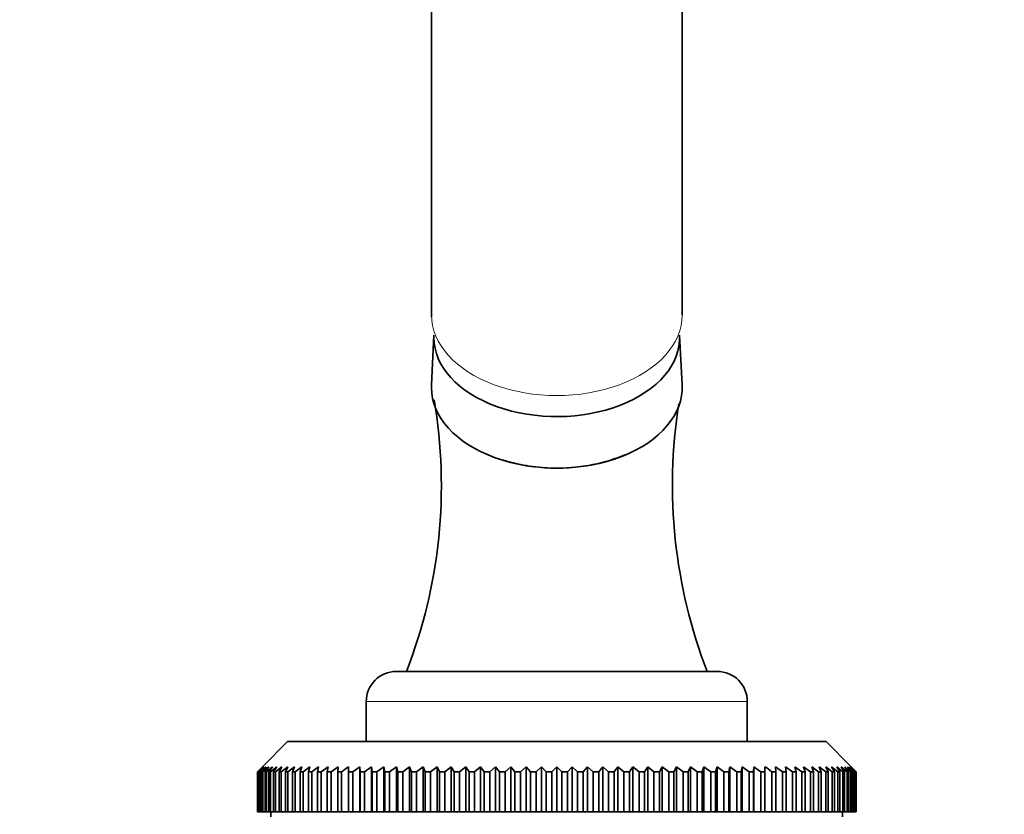
# Model space of a CAD drawing. Units: millimetres. Extents: x 0 to 1478, y 0 to 1758.
# Drawn here: x 687 to 785, y 1269 to 1348 of the extents above; entities that cross this region are included whole.
import ezdxf
from ezdxf import colors
from ezdxf.entities.mleader import LeaderData, LeaderLine
from ezdxf.math import Vec2, Vec3

# ---------------------------------------------------------------- set-up
doc = ezdxf.new("R2010")
doc.units = ezdxf.units.MM
doc.layers.add('DV1_Défaut', color=7, linetype='Continuous')
doc.layers.add('Défaut', color=7, linetype='Continuous')

# ---------------------------------------------------------------- blocks, each defined once
blk = doc.blocks.new('_DOT')
at = {"color": 0}
blk.add_line((0, 0), (-1, 0), dxfattribs=at)
at = {"color": 0, "const_width": 0.333}
blk.add_lwpolyline([(-0.1665, 0, 1), (0.1665, 0, 1)], format="xyb", close=True, dxfattribs=at)
blk = doc.blocks.new('SE')
at = {"layer": 'DV1_Défaut', "color": 7, "linetype": 'Continuous', "lineweight": 35}
for p, q in [((728.316, 1370.25), (728.316, 1318.699)), ((753.316, 1318.699), (753.316, 1370.259)), ((728.572, 1316.69), (728.322, 1311.716)), ((753.309, 1311.716), (753.059, 1316.69)), ((724.816, 1283.14), (756.816, 1283.14)), ((721.816, 1280.14), (721.816, 1276.14)), ((759.816, 1276.14), (759.816, 1280.14)), ((713.966, 1276.14), (711.466, 1273.64)), ((713.966, 1276.14), (767.666, 1276.14)), ((770.166, 1273.64), (767.666, 1276.14)), ((710.97, 1273.14), (711.466, 1273.64)), ((711.506, 1273.64), (710.985, 1273.14)), ((711.037, 1273.14), (711.506, 1273.64)), ((711.627, 1273.64), (711.082, 1273.14)), ((711.185, 1273.14), (711.627, 1273.64)), ((711.827, 1273.64), (711.26, 1273.14)), ((711.415, 1273.14), (711.827, 1273.64)), ((712.107, 1273.64), (711.519, 1273.14)), ((711.725, 1273.14), (712.107, 1273.64)), ((712.466, 1273.64), (711.859, 1273.14)), ((712.115, 1273.14), (712.466, 1273.64)), ((712.902, 1273.64), (712.277, 1273.14)), ((712.584, 1273.14), (712.902, 1273.64)), ((713.415, 1273.64), (712.775, 1273.14)), ((713.13, 1273.14), (713.415, 1273.64)), ((714.003, 1273.64), (713.349, 1273.14)), ((713.752, 1273.14), (714.003, 1273.64)), ((714.665, 1273.64), (713.998, 1273.14)), ((714.448, 1273.14), (714.665, 1273.64)), ((715.398, 1273.64), (714.721, 1273.14)), ((715.216, 1273.14), (715.398, 1273.64)), ((716.201, 1273.64), (715.515, 1273.14)), ((716.055, 1273.14), (716.201, 1273.64)), ((717.071, 1273.64), (716.378, 1273.14)), ((716.961, 1273.14), (717.071, 1273.64)), ((718.007, 1273.64), (717.309, 1273.14)), ((717.933, 1273.14), (718.007, 1273.64)), ((719.004, 1273.64), (718.304, 1273.14)), ((718.968, 1273.14), (719.004, 1273.64)), ((720.062, 1273.14), (720.062, 1273.64)), ((721.177, 1273.64), (720.476, 1273.14)), ((721.213, 1273.14), (721.177, 1273.64)), ((721.177, 1273.64), (721.177, 1269.14)), ((722.345, 1273.64), (721.648, 1273.14)), ((722.419, 1273.14), (722.345, 1273.64)), ((722.345, 1273.64), (722.345, 1269.14)), ((723.564, 1273.64), (722.872, 1273.14)), ((723.674, 1273.14), (723.564, 1273.64)), ((723.564, 1273.64), (723.564, 1269.14)), ((724.831, 1273.64), (724.145, 1273.14)), ((724.976, 1273.14), (724.831, 1273.64)), ((724.831, 1273.64), (724.831, 1269.14)), ((726.141, 1273.64), (725.463, 1273.14)), ((726.322, 1273.14), (726.141, 1273.64)), ((726.141, 1273.64), (726.141, 1269.14)), ((727.491, 1273.64), (726.824, 1273.14)), ((727.708, 1273.14), (727.491, 1273.64)), ((727.491, 1273.64), (727.491, 1269.14)), ((728.878, 1273.64), (728.223, 1273.14)), ((729.129, 1273.14), (728.878, 1273.64)), ((728.878, 1273.64), (728.878, 1269.14)), ((730.298, 1273.64), (729.657, 1273.14)), ((730.583, 1273.14), (730.298, 1273.64)), ((730.298, 1273.64), (730.298, 1269.14)), ((731.746, 1273.64), (731.121, 1273.14)), ((732.064, 1273.14), (731.746, 1273.64)), ((731.746, 1273.64), (731.746, 1269.14)), ((733.219, 1273.64), (732.612, 1273.14)), ((733.57, 1273.14), (733.219, 1273.64)), ((733.219, 1273.64), (733.219, 1269.14)), ((734.714, 1273.64), (734.125, 1273.14)), ((735.096, 1273.14), (734.714, 1273.64)), ((734.714, 1273.64), (734.714, 1269.14)), ((736.224, 1273.64), (735.657, 1273.14)), ((736.637, 1273.14), (736.224, 1273.64)), ((736.224, 1273.64), (736.224, 1269.14)), ((737.748, 1273.64), (737.203, 1273.14)), ((738.189, 1273.14), (737.748, 1273.64)), ((737.748, 1273.64), (737.748, 1269.14)), ((739.28, 1273.64), (738.759, 1273.14)), ((739.749, 1273.14), (739.28, 1273.64)), ((739.28, 1273.64), (739.28, 1269.14)), ((740.816, 1273.64), (740.32, 1273.14)), ((741.312, 1273.14), (740.816, 1273.64)), ((740.816, 1273.64), (740.816, 1269.14)), ((742.352, 1273.64), (741.883, 1273.14)), ((742.873, 1273.14), (742.352, 1273.64)), ((742.352, 1273.64), (742.352, 1269.14)), ((743.884, 1273.64), (743.442, 1273.14)), ((744.429, 1273.14), (743.884, 1273.64)), ((743.884, 1273.64), (743.884, 1269.14)), ((745.407, 1273.64), (744.995, 1273.14)), ((745.974, 1273.14), (745.407, 1273.64)), ((745.407, 1273.64), (745.407, 1269.14)), ((746.918, 1273.64), (746.536, 1273.14)), ((747.506, 1273.14), (746.918, 1273.64)), ((746.918, 1273.64), (746.918, 1269.14)), ((748.412, 1273.64), (748.061, 1273.14)), ((749.019, 1273.14), (748.412, 1273.64)), ((748.412, 1273.64), (748.412, 1269.14)), ((749.885, 1273.64), (749.567, 1273.14)), ((750.51, 1273.14), (749.885, 1273.64)), ((749.885, 1273.64), (749.885, 1269.14)), ((751.334, 1273.64), (751.049, 1273.14)), ((751.975, 1273.14), (751.334, 1273.64)), ((751.334, 1273.64), (751.334, 1269.14)), ((752.753, 1273.64), (752.502, 1273.14)), ((753.408, 1273.14), (752.753, 1273.64)), ((752.753, 1273.64), (752.753, 1269.14)), ((754.14, 1273.64), (753.924, 1273.14)), ((754.807, 1273.14), (754.14, 1273.64)), ((754.14, 1273.64), (754.14, 1269.14)), ((755.491, 1273.64), (755.309, 1273.14)), ((756.168, 1273.14), (755.491, 1273.64)), ((755.491, 1273.64), (755.491, 1269.14)), ((756.801, 1273.64), (756.655, 1273.14)), ((757.487, 1273.14), (756.801, 1273.64)), ((756.801, 1273.64), (756.801, 1269.14)), ((758.067, 1273.64), (757.958, 1273.14)), ((758.76, 1273.14), (758.067, 1273.64)), ((758.067, 1273.64), (758.067, 1269.14)), ((759.286, 1273.64), (759.213, 1273.14)), ((759.984, 1273.14), (759.286, 1273.64)), ((759.286, 1273.64), (759.286, 1269.14)), ((760.455, 1273.64), (760.418, 1273.14)), ((761.155, 1273.14), (760.455, 1273.64)), ((760.455, 1273.64), (760.455, 1269.14)), ((761.569, 1273.64), (761.569, 1273.14)), ((762.627, 1273.64), (762.664, 1273.14)), ((763.327, 1273.14), (762.627, 1273.64)), ((763.625, 1273.64), (763.698, 1273.14)), ((764.322, 1273.14), (763.625, 1273.64)), ((764.56, 1273.64), (764.67, 1273.14)), ((765.253, 1273.14), (764.56, 1273.64)), ((765.431, 1273.64), (765.577, 1273.14)), ((766.117, 1273.14), (765.431, 1273.64)), ((766.234, 1273.64), (766.415, 1273.14)), ((766.911, 1273.14), (766.234, 1273.64)), ((766.967, 1273.64), (767.184, 1273.14)), ((767.634, 1273.14), (766.967, 1273.64)), ((767.628, 1273.64), (767.88, 1273.14)), ((768.283, 1273.14), (767.628, 1273.64)), ((768.216, 1273.64), (768.502, 1273.14)), ((768.857, 1273.14), (768.216, 1273.64)), ((768.729, 1273.64), (769.048, 1273.14)), ((769.354, 1273.14), (768.729, 1273.64)), ((769.166, 1273.64), (769.516, 1273.14)), ((769.773, 1273.14), (769.166, 1273.64)), ((769.524, 1273.64), (769.906, 1273.14)), ((770.113, 1273.14), (769.524, 1273.64)), ((769.804, 1273.64), (770.217, 1273.14)), ((770.372, 1273.14), (769.804, 1273.64)), ((770.005, 1273.64), (770.446, 1273.14)), ((770.55, 1273.14), (770.005, 1273.64)), ((770.126, 1273.64), (770.595, 1273.14)), ((770.647, 1273.14), (770.126, 1273.64)), ((770.166, 1273.64), (770.662, 1273.14)), ((710.97, 1269.14), (710.97, 1273.14)), ((710.985, 1273.14), (710.97, 1273.14)), ((710.985, 1273.14), (710.985, 1269.14)), ((711.037, 1269.14), (711.037, 1273.14)), ((711.082, 1273.14), (711.037, 1273.14)), ((711.082, 1273.14), (711.082, 1269.14)), ((711.185, 1269.14), (711.185, 1273.14)), ((711.26, 1273.14), (711.185, 1273.14)), ((711.26, 1273.14), (711.26, 1269.14)), ((711.415, 1269.14), (711.415, 1273.14)), ((711.519, 1273.14), (711.415, 1273.14)), ((711.519, 1273.14), (711.519, 1269.14)), ((711.725, 1269.14), (711.725, 1273.14)), ((711.859, 1273.14), (711.725, 1273.14)), ((711.859, 1273.14), (711.859, 1269.14)), ((712.115, 1269.14), (712.115, 1273.14)), ((712.277, 1273.14), (712.115, 1273.14)), ((712.277, 1273.14), (712.277, 1269.14)), ((712.584, 1269.14), (712.584, 1273.14)), ((712.775, 1273.14), (712.584, 1273.14)), ((712.775, 1273.14), (712.775, 1269.14)), ((713.13, 1269.14), (713.13, 1273.14)), ((713.349, 1273.14), (713.13, 1273.14)), ((713.349, 1273.14), (713.349, 1269.14)), ((713.752, 1269.14), (713.752, 1273.14)), ((713.998, 1273.14), (713.752, 1273.14)), ((713.998, 1273.14), (713.998, 1269.14)), ((714.448, 1269.14), (714.448, 1273.14)), ((714.721, 1273.14), (714.448, 1273.14)), ((714.721, 1273.14), (714.721, 1269.14)), ((715.216, 1269.14), (715.216, 1273.14)), ((715.515, 1273.14), (715.216, 1273.14)), ((715.515, 1273.14), (715.515, 1269.14)), ((716.055, 1269.14), (716.055, 1273.14)), ((716.378, 1273.14), (716.055, 1273.14)), ((716.378, 1273.14), (716.378, 1269.14)), ((716.961, 1269.14), (716.961, 1273.14)), ((717.309, 1273.14), (716.961, 1273.14)), ((717.309, 1273.14), (717.309, 1269.14)), ((717.933, 1269.14), (717.933, 1273.14)), ((718.304, 1273.14), (717.933, 1273.14)), ((718.304, 1273.14), (718.304, 1269.14)), ((718.968, 1269.14), (718.968, 1273.14)), ((719.361, 1273.14), (718.968, 1273.14)), ((719.361, 1273.14), (719.361, 1269.14)), ((720.062, 1269.14), (720.062, 1273.14)), ((720.476, 1273.14), (720.062, 1273.14)), ((720.476, 1273.14), (720.476, 1269.14)), ((721.213, 1269.14), (721.213, 1273.14)), ((721.648, 1273.14), (721.213, 1273.14)), ((721.648, 1273.14), (721.648, 1269.14)), ((722.419, 1269.14), (722.419, 1273.14)), ((722.872, 1273.14), (722.419, 1273.14)), ((722.872, 1273.14), (722.872, 1269.14)), ((723.674, 1269.14), (723.674, 1273.14)), ((724.145, 1273.14), (723.674, 1273.14)), ((724.145, 1273.14), (724.145, 1269.14)), ((724.976, 1269.14), (724.976, 1273.14)), ((725.463, 1273.14), (724.976, 1273.14)), ((725.463, 1273.14), (725.463, 1269.14)), ((726.322, 1269.14), (726.322, 1273.14)), ((726.824, 1273.14), (726.322, 1273.14)), ((726.824, 1273.14), (726.824, 1269.14)), ((727.708, 1269.14), (727.708, 1273.14)), ((728.223, 1273.14), (727.708, 1273.14)), ((728.223, 1273.14), (728.223, 1269.14)), ((729.129, 1269.14), (729.129, 1273.14)), ((729.657, 1273.14), (729.129, 1273.14)), ((729.657, 1273.14), (729.657, 1269.14)), ((730.583, 1269.14), (730.583, 1273.14)), ((731.121, 1273.14), (730.583, 1273.14)), ((731.121, 1273.14), (731.121, 1269.14)), ((732.064, 1269.14), (732.064, 1273.14)), ((732.612, 1273.14), (732.064, 1273.14)), ((732.612, 1273.14), (732.612, 1269.14)), ((733.57, 1269.14), (733.57, 1273.14)), ((734.125, 1273.14), (733.57, 1273.14)), ((734.125, 1273.14), (734.125, 1269.14)), ((735.096, 1269.14), (735.096, 1273.14)), ((735.657, 1273.14), (735.096, 1273.14)), ((735.657, 1273.14), (735.657, 1269.14)), ((736.637, 1269.14), (736.637, 1273.14)), ((737.203, 1273.14), (736.637, 1273.14)), ((737.203, 1273.14), (737.203, 1269.14)), ((738.189, 1269.14), (738.189, 1273.14)), ((738.759, 1273.14), (738.189, 1273.14)), ((738.759, 1273.14), (738.759, 1269.14)), ((740.32, 1273.14), (739.749, 1273.14)), ((739.749, 1269.14), (739.749, 1273.14)), ((740.32, 1273.14), (740.32, 1269.14)), ((741.312, 1269.14), (741.312, 1273.14)), ((741.883, 1273.14), (741.312, 1273.14)), ((741.883, 1273.14), (741.883, 1269.14)), ((742.873, 1269.14), (742.873, 1273.14)), ((743.442, 1273.14), (742.873, 1273.14)), ((743.442, 1273.14), (743.442, 1269.14)), ((744.429, 1269.14), (744.429, 1273.14)), ((744.995, 1273.14), (744.429, 1273.14)), ((744.995, 1273.14), (744.995, 1269.14)), ((745.974, 1269.14), (745.974, 1273.14)), ((746.536, 1273.14), (745.974, 1273.14)), ((746.536, 1273.14), (746.536, 1269.14)), ((747.506, 1269.14), (747.506, 1273.14)), ((748.061, 1273.14), (747.506, 1273.14)), ((748.061, 1273.14), (748.061, 1269.14)), ((749.019, 1269.14), (749.019, 1273.14)), ((749.567, 1273.14), (749.019, 1273.14)), ((749.567, 1273.14), (749.567, 1269.14)), ((750.51, 1269.14), (750.51, 1273.14)), ((751.049, 1273.14), (750.51, 1273.14)), ((751.049, 1273.14), (751.049, 1269.14)), ((751.975, 1269.14), (751.975, 1273.14)), ((752.502, 1273.14), (751.975, 1273.14)), ((752.502, 1273.14), (752.502, 1269.14)), ((753.408, 1269.14), (753.408, 1273.14)), ((753.924, 1273.14), (753.408, 1273.14)), ((753.924, 1273.14), (753.924, 1269.14)), ((754.807, 1269.14), (754.807, 1273.14)), ((755.309, 1273.14), (754.807, 1273.14)), ((755.309, 1273.14), (755.309, 1269.14)), ((756.168, 1269.14), (756.168, 1273.14)), ((756.655, 1273.14), (756.168, 1273.14)), ((756.655, 1273.14), (756.655, 1269.14)), ((757.487, 1269.14), (757.487, 1273.14)), ((757.958, 1273.14), (757.487, 1273.14)), ((757.958, 1273.14), (757.958, 1269.14)), ((758.76, 1269.14), (758.76, 1273.14)), ((759.213, 1273.14), (758.76, 1273.14)), ((759.213, 1273.14), (759.213, 1269.14)), ((759.984, 1269.14), (759.984, 1273.14)), ((760.418, 1273.14), (759.984, 1273.14)), ((760.418, 1273.14), (760.418, 1269.14)), ((761.155, 1269.14), (761.155, 1273.14)), ((761.569, 1273.14), (761.155, 1273.14)), ((761.569, 1273.14), (761.569, 1269.14)), ((762.271, 1269.14), (762.271, 1273.14)), ((762.664, 1273.14), (762.271, 1273.14)), ((762.664, 1273.14), (762.664, 1269.14)), ((763.327, 1269.14), (763.327, 1273.14)), ((763.698, 1273.14), (763.327, 1273.14)), ((763.698, 1273.14), (763.698, 1269.14)), ((764.322, 1269.14), (764.322, 1273.14)), ((764.67, 1273.14), (764.322, 1273.14)), ((764.67, 1273.14), (764.67, 1269.14)), ((765.253, 1269.14), (765.253, 1273.14)), ((765.577, 1273.14), (765.253, 1273.14)), ((765.577, 1273.14), (765.577, 1269.14)), ((766.117, 1269.14), (766.117, 1273.14)), ((766.415, 1273.14), (766.117, 1273.14)), ((766.415, 1273.14), (766.415, 1269.14)), ((766.911, 1269.14), (766.911, 1273.14)), ((767.184, 1273.14), (766.911, 1273.14)), ((767.184, 1273.14), (767.184, 1269.14)), ((767.634, 1269.14), (767.634, 1273.14)), ((767.88, 1273.14), (767.634, 1273.14)), ((767.88, 1273.14), (767.88, 1269.14)), ((768.283, 1269.14), (768.283, 1273.14)), ((768.502, 1273.14), (768.283, 1273.14)), ((768.502, 1273.14), (768.502, 1269.14)), ((768.857, 1269.14), (768.857, 1273.14)), ((769.048, 1273.14), (768.857, 1273.14)), ((769.048, 1273.14), (769.048, 1269.14)), ((769.354, 1269.14), (769.354, 1273.14)), ((769.516, 1273.14), (769.354, 1273.14)), ((769.516, 1273.14), (769.516, 1269.14)), ((769.773, 1269.14), (769.773, 1273.14)), ((769.906, 1273.14), (769.773, 1273.14)), ((769.906, 1273.14), (769.906, 1269.14)), ((770.113, 1269.14), (770.113, 1273.14)), ((770.217, 1273.14), (770.113, 1273.14)), ((770.217, 1273.14), (770.217, 1269.14)), ((770.372, 1269.14), (770.372, 1273.14)), ((770.446, 1273.14), (770.372, 1273.14)), ((770.446, 1273.14), (770.446, 1269.14)), ((770.55, 1269.14), (770.55, 1273.14)), ((770.595, 1273.14), (770.55, 1273.14)), ((770.595, 1273.14), (770.595, 1269.14)), ((770.647, 1269.14), (770.647, 1273.14)), ((770.662, 1273.14), (770.647, 1273.14)), ((770.662, 1273.14), (770.662, 1269.14)), ((710.985, 1269.14), (710.97, 1269.14)), ((710.985, 1269.14), (711.037, 1269.14)), ((711.082, 1269.14), (711.037, 1269.14)), ((711.082, 1269.14), (711.185, 1269.14)), ((711.26, 1269.14), (711.185, 1269.14)), ((711.26, 1269.14), (711.415, 1269.14)), ((711.519, 1269.14), (711.415, 1269.14)), ((711.519, 1269.14), (711.725, 1269.14)), ((711.859, 1269.14), (711.725, 1269.14)), ((711.859, 1269.14), (712.115, 1269.14)), ((712.277, 1269.14), (712.115, 1269.14)), ((712.277, 1269.14), (712.584, 1269.14)), ((712.316, 1269.14), (712.316, 1268.64)), ((712.775, 1269.14), (712.584, 1269.14)), ((712.775, 1269.14), (713.13, 1269.14)), ((713.349, 1269.14), (713.13, 1269.14)), ((713.349, 1269.14), (713.752, 1269.14)), ((713.998, 1269.14), (713.752, 1269.14)), ((713.998, 1269.14), (714.448, 1269.14)), ((714.721, 1269.14), (714.448, 1269.14)), ((714.721, 1269.14), (715.216, 1269.14)), ((715.515, 1269.14), (715.216, 1269.14)), ((715.515, 1269.14), (716.055, 1269.14)), ((716.378, 1269.14), (716.055, 1269.14)), ((716.378, 1269.14), (716.961, 1269.14)), ((717.309, 1269.14), (716.961, 1269.14)), ((717.309, 1269.14), (717.933, 1269.14)), ((718.304, 1269.14), (717.933, 1269.14)), ((718.304, 1269.14), (718.968, 1269.14)), ((719.361, 1269.14), (718.968, 1269.14)), ((719.361, 1269.14), (720.062, 1269.14)), ((720.476, 1269.14), (720.062, 1269.14)), ((720.476, 1269.14), (721.177, 1269.14)), ((721.177, 1269.14), (721.213, 1269.14)), ((721.648, 1269.14), (721.213, 1269.14)), ((721.648, 1269.14), (722.345, 1269.14)), ((722.345, 1269.14), (722.419, 1269.14)), ((722.872, 1269.14), (722.419, 1269.14)), ((722.872, 1269.14), (723.564, 1269.14)), ((723.564, 1269.14), (723.674, 1269.14)), ((724.145, 1269.14), (723.674, 1269.14)), ((724.145, 1269.14), (724.831, 1269.14)), ((724.831, 1269.14), (724.976, 1269.14)), ((725.463, 1269.14), (724.976, 1269.14)), ((725.463, 1269.14), (726.141, 1269.14)), ((726.141, 1269.14), (726.322, 1269.14)), ((726.824, 1269.14), (726.322, 1269.14)), ((726.824, 1269.14), (727.491, 1269.14)), ((727.491, 1269.14), (727.708, 1269.14)), ((728.223, 1269.14), (727.708, 1269.14)), ((728.223, 1269.14), (728.878, 1269.14)), ((728.878, 1269.14), (729.129, 1269.14)), ((729.657, 1269.14), (729.129, 1269.14)), ((729.657, 1269.14), (730.298, 1269.14)), ((730.298, 1269.14), (730.583, 1269.14)), ((731.121, 1269.14), (730.583, 1269.14)), ((731.121, 1269.14), (731.746, 1269.14)), ((731.746, 1269.14), (732.064, 1269.14)), ((732.612, 1269.14), (732.064, 1269.14)), ((732.612, 1269.14), (733.219, 1269.14)), ((733.219, 1269.14), (733.57, 1269.14)), ((734.125, 1269.14), (733.57, 1269.14)), ((734.125, 1269.14), (734.714, 1269.14)), ((734.714, 1269.14), (735.096, 1269.14)), ((735.657, 1269.14), (735.096, 1269.14)), ((735.657, 1269.14), (736.224, 1269.14)), ((736.224, 1269.14), (736.637, 1269.14)), ((737.203, 1269.14), (736.637, 1269.14)), ((737.203, 1269.14), (737.748, 1269.14)), ((737.748, 1269.14), (738.189, 1269.14)), ((738.759, 1269.14), (738.189, 1269.14)), ((738.759, 1269.14), (739.28, 1269.14)), ((739.28, 1269.14), (739.749, 1269.14)), ((740.32, 1269.14), (739.749, 1269.14)), ((740.32, 1269.14), (740.816, 1269.14)), ((740.816, 1269.14), (741.312, 1269.14)), ((741.883, 1269.14), (741.312, 1269.14)), ((741.883, 1269.14), (742.352, 1269.14)), ((742.352, 1269.14), (742.873, 1269.14)), ((743.442, 1269.14), (742.873, 1269.14)), ((743.442, 1269.14), (743.884, 1269.14)), ((743.884, 1269.14), (744.429, 1269.14)), ((744.995, 1269.14), (744.429, 1269.14)), ((744.995, 1269.14), (745.407, 1269.14)), ((745.407, 1269.14), (745.974, 1269.14)), ((746.536, 1269.14), (745.974, 1269.14)), ((746.536, 1269.14), (746.918, 1269.14)), ((746.918, 1269.14), (747.506, 1269.14)), ((748.061, 1269.14), (747.506, 1269.14)), ((748.061, 1269.14), (748.412, 1269.14)), ((748.412, 1269.14), (749.019, 1269.14)), ((749.567, 1269.14), (749.019, 1269.14)), ((749.567, 1269.14), (749.885, 1269.14)), ((749.885, 1269.14), (750.51, 1269.14)), ((751.049, 1269.14), (750.51, 1269.14)), ((751.049, 1269.14), (751.334, 1269.14)), ((751.334, 1269.14), (751.975, 1269.14)), ((752.502, 1269.14), (751.975, 1269.14)), ((752.502, 1269.14), (752.753, 1269.14)), ((752.753, 1269.14), (753.408, 1269.14)), ((753.924, 1269.14), (753.408, 1269.14)), ((753.924, 1269.14), (754.14, 1269.14)), ((754.14, 1269.14), (754.807, 1269.14)), ((755.309, 1269.14), (754.807, 1269.14)), ((755.309, 1269.14), (755.491, 1269.14)), ((755.491, 1269.14), (756.168, 1269.14)), ((756.655, 1269.14), (756.168, 1269.14)), ((756.655, 1269.14), (756.801, 1269.14)), ((756.801, 1269.14), (757.487, 1269.14)), ((757.958, 1269.14), (757.487, 1269.14)), ((757.958, 1269.14), (758.067, 1269.14)), ((758.067, 1269.14), (758.76, 1269.14)), ((759.213, 1269.14), (758.76, 1269.14)), ((759.213, 1269.14), (759.286, 1269.14)), ((759.286, 1269.14), (759.984, 1269.14)), ((760.418, 1269.14), (759.984, 1269.14)), ((760.418, 1269.14), (760.455, 1269.14)), ((760.455, 1269.14), (761.155, 1269.14)), ((761.569, 1269.14), (761.155, 1269.14)), ((761.569, 1269.14), (762.271, 1269.14)), ((762.664, 1269.14), (762.271, 1269.14)), ((762.664, 1269.14), (763.327, 1269.14)), ((763.698, 1269.14), (763.327, 1269.14)), ((763.698, 1269.14), (764.322, 1269.14)), ((764.67, 1269.14), (764.322, 1269.14)), ((764.67, 1269.14), (765.253, 1269.14)), ((765.577, 1269.14), (765.253, 1269.14)), ((765.577, 1269.14), (766.117, 1269.14)), ((766.415, 1269.14), (766.117, 1269.14)), ((766.415, 1269.14), (766.911, 1269.14)), ((767.184, 1269.14), (766.911, 1269.14)), ((767.184, 1269.14), (767.634, 1269.14)), ((767.88, 1269.14), (767.634, 1269.14)), ((767.88, 1269.14), (768.283, 1269.14)), ((768.502, 1269.14), (768.283, 1269.14)), ((768.502, 1269.14), (768.857, 1269.14)), ((769.048, 1269.14), (768.857, 1269.14)), ((769.048, 1269.14), (769.354, 1269.14)), ((769.316, 1268.64), (769.316, 1269.14)), ((769.516, 1269.14), (769.354, 1269.14)), ((769.516, 1269.14), (769.773, 1269.14)), ((769.906, 1269.14), (769.773, 1269.14)), ((769.906, 1269.14), (770.113, 1269.14)), ((770.217, 1269.14), (770.113, 1269.14)), ((770.217, 1269.14), (770.372, 1269.14)), ((770.446, 1269.14), (770.372, 1269.14)), ((770.446, 1269.14), (770.55, 1269.14)), ((770.595, 1269.14), (770.55, 1269.14)), ((770.595, 1269.14), (770.647, 1269.14)), ((770.662, 1269.14), (770.647, 1269.14))]:
    blk.add_line(p, q, dxfattribs=at)
at = {"layer": 'DV1_Défaut', "color": 7, "linetype": 'Continuous', "lineweight": 18}
blk.add_line((721.816, 1280.14), (759.816, 1280.14), dxfattribs=at)
at = {"layer": 'DV1_Défaut', "color": 7, "linetype": 'Continuous', "lineweight": 35}
for centre, radius, start, end in [((678.336, 1301.689), 50.974, 338.66157, 9.65596), ((804.094, 1301.765), 51.746, 171.02589, 201.095), ((724.816, 1280.14), 3, 90, 180), ((756.816, 1280.14), 3, 0, 90)]:
    blk.add_arc(centre, radius, start, end, dxfattribs=at)
at = {"layer": 'DV1_Défaut', "color": 7, "linetype": 'Continuous', "lineweight": 18}
blk.add_ellipse((740.816, 1318.699), major_axis=(-12.5, 0), ratio=0.642788, start_param=0, end_param=3.141593, dxfattribs=at)
at = {"layer": 'DV1_Défaut', "color": 7, "linetype": 'Continuous', "lineweight": 35}
for centre, major_axis, start_param, end_param in [((740.816, 1316.436), (-12.25, 0), 6.250907, 6.283185), ((740.816, 1316.436), (-12.25, 0), 0, 3.173871), ((740.816, 1311.457), (-12.5, 0), 6.250907, 6.283185), ((740.816, 1311.457), (-12.5, 0), 0, 3.173871)]:
    blk.add_ellipse(centre, major_axis=major_axis, ratio=0.642788, start_param=start_param, end_param=end_param, dxfattribs=at)
for points in [[(728.329, 1318.697), (728.326, 1318.632), (728.323, 1318.573), (728.322, 1318.516)], [(720.062, 1273.64), (719.828, 1273.475), (719.594, 1273.308), (719.361, 1273.14)], [(762.271, 1273.14), (762.038, 1273.308), (761.804, 1273.475), (761.569, 1273.64)]]:
    blk.add_open_spline(points, degree=3, dxfattribs=at)
blk.add_open_spline([(735.398, 1304.242), (735.616, 1304.173), (735.837, 1304.107), (736.812, 1303.841), (737.586, 1303.687), (739.176, 1303.477), (740, 1303.422), (742.435, 1303.421), (744.069, 1303.637), (746.279, 1304.239), (746.97, 1304.48), (747.621, 1304.761)], degree=3, knots=[0, 0, 0, 0, 0.056765, 0.056765, 0.246855, 0.246855, 0.436945, 0.436945, 0.817124, 0.817124, 1, 1, 1, 1], dxfattribs=at)

msp = doc.modelspace()

# ---------------------------------------------------------------- block references
at = {"layer": 'Défaut'}
msp.add_blockref('SE', (0, 0), dxfattribs=at)

# ---------------------------------------------------------------- leaders
at = {"layer": 'Défaut', "color": 7, "linetype": 'Continuous', "lineweight": 18}
ml = msp.add_multileader_mtext('Standard', dxfattribs=at)
ml.set_content('{\\pxsm0.9;\\fSolid Edge ISO|b1||i0||c0|p34;\\W1.;16/09/2019\\P}', color=256)
ml.set_leader_properties()
ml.set_arrow_properties(name='DOT')
ml.build(insert=Vec2(0, 0))
ml.multileader.update_dxf_attribs({"leader_type": 0, "dogleg_length": 0, "arrow_head_size": 12})
ctx = ml.context
ctx.base_point, ctx.char_height, ctx.arrow_head_size, ctx.landing_gap_size = Vec3(1390.407, 1750.708), 12, 12, 4.2
notes = []
notes.append((ctx, [(0, (0, 0, 0), (0, 0), (1, 0), 1, [])]))
ctx.mtext.insert = Vec3(1392.407, 1756.828)
for ctx, leaders in notes:
    for number, flags, end, landing, length, lines in leaders:
        leader = LeaderData()
        leader.index, (leader.has_last_leader_line, leader.has_dogleg_vector, leader.attachment_direction) = number, flags
        leader.last_leader_point, leader.dogleg_vector, leader.dogleg_length = Vec3(end), Vec3(landing), length
        for number, points, colour, breaks in lines:
            line = LeaderLine()
            line.index, line.vertices, line.color, line.breaks = number, Vec3.list(points), colors.encode_raw_color(colour), breaks
            leader.lines.append(line)
        ctx.leaders.append(leader)

doc.saveas('drawing.dxf')
